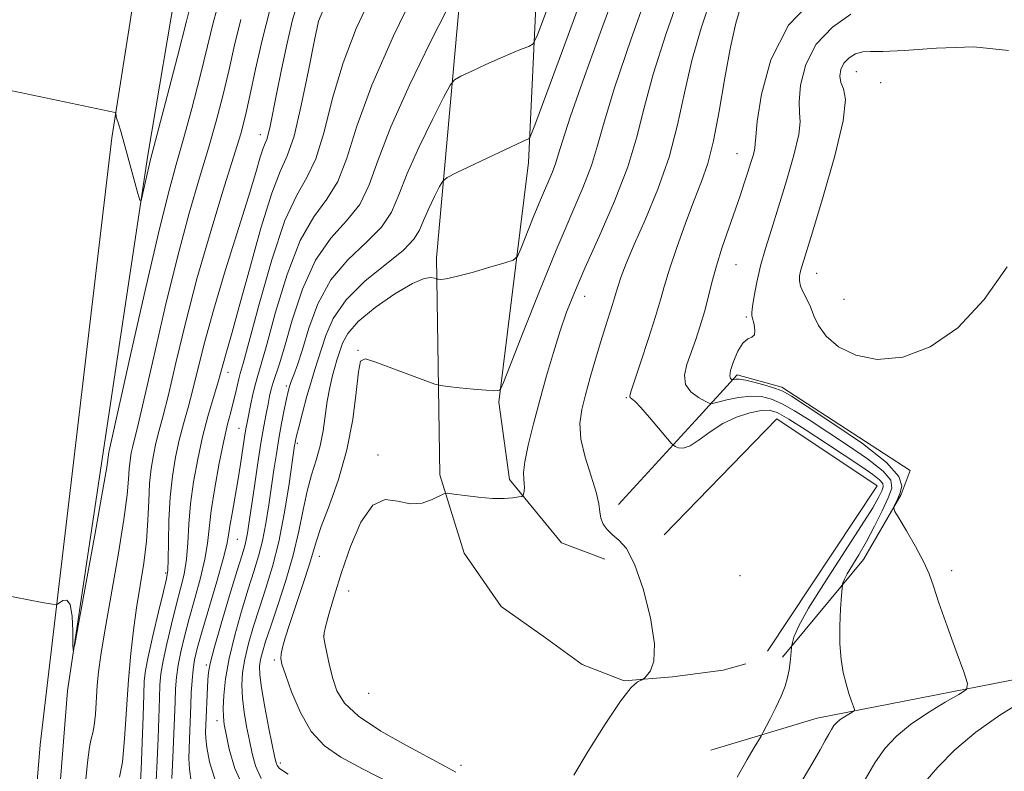
# Model space of a CAD drawing. Extents: x 2139800 to 2142700, y 359800 to 362700.
# Drawn here: x 2140146 to 2140301, y 362127 to 362245 of the extents above; entities that cross this region are included whole.
import ezdxf

# ---------------------------------------------------------------- set-up
doc = ezdxf.new("R2010")
doc.units = 0
doc.header["$MEASUREMENT"] = 0
for name, color, linetype, lineweight in [('DTM HARD BREAKLINE', 7, 'Continuous', 0), ('DTM SPOT ELEVATION', 2, 'Continuous', 13), ('INDEX CONTOUR', 41, 'Continuous', 13), ('INTERMEDIATE CONTOUR', 44, 'Continuous', 0)]:
    doc.layers.add(name, color=color, linetype=linetype, lineweight=lineweight)

msp = doc.modelspace()

# ---------------------------------------------------------------- linework, layer by layer
at = {"layer": 'DTM HARD BREAKLINE'}
for points in [[(2140272.948, 360000, 913.109), (2140283.39, 360111.84, 912.59), (2140289.54, 360286.54, 913.79), (2140285.87, 360421.81, 914.78), (2140271.38, 360581.7, 916.18), (2140244.81, 360779.36, 920.55), (2140210.01, 361054.97, 921.75), (2140177.75, 361286.02, 924.93), (2140162.95, 361421.65, 927.12), (2140153.79, 361535.41, 934.08), (2140144.54, 361675.04, 942.44), (2140135.97, 361846.89, 953.18), (2140137.47, 361982.18, 957.56), (2140149.68, 362131.43, 958.55), (2140160.88, 362226.56, 956.16), (2140183.44, 362369.09, 950.39), (2140202.053, 362500, 945.537)], [(2140238.15, 362160.54, 983.66), (2140231.39, 362163.1, 983.17), (2140223.21, 362173.01, 981.58), (2140221.57, 362185.12, 980.19), (2140226.21, 362222.69, 976.51), (2140228.79, 362278.33, 968.96), (2140227.02, 362328.99, 960.32), (2140228.55, 362347.47, 957.14), (2140236.55, 362388.23, 952.77), (2140235.87, 362410.68, 950.98)], [(2140191.92, 362366.81, 950.38), (2140199.29, 362361.27, 951.38), (2140202.49, 362355.92, 952.17), (2140209.91, 362334.69, 957.04), (2140216.77, 362305.9, 963.4), (2140216.73, 362262.99, 970.45), (2140211.76, 362207.74, 977.6), (2140212.28, 362173.76, 981.68), (2140216.09, 362161.46, 983.07), (2140221.89, 362153.13, 983.27), (2140228.86, 362148.19, 983.46), (2140234.63, 362144.04, 983.86), (2140241.2, 362141.48, 983.96), (2140248.75, 362142.1, 984.06), (2140256.69, 362143.13, 984.16), (2140260.26, 362144.13, 984.46)], [(2140187.68, 362358.93, 950.65), (2140182.07, 362320.84, 951.15), (2140171.4, 362252.6, 954.52), (2140166.55, 362223.83, 955.71), (2140159.58, 362177.61, 957.49), (2140153.96, 362139.92, 958.09), (2140148.65, 362073.09, 958.19), (2140143.51, 362013.4, 957.49), (2140140.52, 361962.23, 956.7), (2140140.33, 361904.94, 955.11), (2140141.36, 361838.52, 952.93), (2140144.96, 361771.72, 948.97), (2140148.56, 361709.28, 944.9), (2140150.58, 361697.99, 944.41)], [(2140254.75, 362130.6, 984.76), (2140271.42, 362135.63, 987.34), (2140310.73, 362143.32, 991.71), (2140323.66, 362140.98, 993.7), (2140344.33, 362137.28, 998.07), (2140374.33, 362137.78, 1004.72), (2140382.87, 362139.6, 1005.52), (2140386.62, 362145.97, 1005.62), (2140389.36, 362157.11, 1005.72), (2140392.44, 362185.73, 1005.32), (2140392.6, 362196.66, 1005.12), (2140413.2, 362268.66, 1004.52), (2140425.38, 362307.64, 1001.74)], [(2140266.02, 362145.15, 985.65), (2140278.68, 362160.49, 988.83), (2140284.61, 362170.64, 990.32), (2140285.99, 362174.42, 990.42), (2140265.87, 362187.47, 990.42), (2140258.91, 362189.43, 990.42), (2140252.38, 362182.25, 986.64), (2140240.31, 362169.1, 984.46)], [(2140247.48, 362164.35, 984.36), (2140265.09, 362182.5, 984.56), (2140280.83, 362172.02, 984.56), (2140263.63, 362146.13, 984.76)]]:
    msp.add_polyline3d(points, dxfattribs=at)
at = {"layer": 'DTM SPOT ELEVATION'}
for p in [(2140277.59, 362236.93, 992.9), (2140281.37, 362235.21, 993.1), (2140184.19, 362227.04, 963.4), (2140258.89, 362224.05, 987.2), (2140258.73, 362206.69, 988.9), (2140271.36, 362205.32, 992.8), (2140234.99, 362201.71, 982.7), (2140275.66, 362201.23, 993.1), (2140260.31, 362198.5, 989.8), (2140199.49, 362193.25, 979.9), (2140179.1, 362189.82, 966.6), (2140188.25, 362187.69, 973.7), (2140241.55, 362185.83, 985.9), (2140180.81, 362181.01, 969.2), (2140189.99, 362178.66, 976.3), (2140202.63, 362176.88, 981.8), (2140180.56, 362163.65, 970.9), (2140193.39, 362160.97, 980.7), (2140292.5, 362158.75, 990.41), (2140169.31, 362158.34, 963.7), (2140259.32, 362157.96, 985.6), (2140198.03, 362155.54, 982.7), (2140194.08, 362148.52, 982.02), (2140175.69, 362143.93, 971.7), (2140186.35, 362144.72, 979.74), (2140163.64, 362142.81, 962.1), (2140201.14, 362139.49, 983.4), (2140177.37, 362135.23, 973.4), (2140187.3, 362128.59, 978.4), (2140215.61, 362128.24, 982.4)]:
    msp.add_point(p, dxfattribs=at)
at = {"layer": 'INDEX CONTOUR'}
for points in [[(2140208.868, 362250.407, 970), (2140205.047, 362242.555, 970), (2140201.624, 362234.784, 970), (2140199.302, 362228.361, 970), (2140197.735, 362223.392, 970), (2140196.318, 362219.688, 970), (2140194.574, 362216.921, 970), (2140192.55, 362214.196, 970), (2140190.426, 362210.477, 970), (2140188.377, 362205.141, 970), (2140186.571, 362199.227, 970), (2140185.174, 362194.185, 970), (2140184.287, 362191.069, 970), (2140183.765, 362189.329, 970), (2140183.395, 362188.016, 970), (2140183.013, 362186.399, 970), (2140182.632, 362184.624, 970), (2140182.084, 362181.928, 970), (2140181.904, 362180.942, 970), (2140181.7, 362179.67, 970), (2140181.052, 362175.418, 970), (2140180.628, 362172.782, 970), (2140179.739, 362167.665, 970), (2140179.409, 362165.696, 970), (2140179.199, 362164.293, 970), (2140178.925, 362162.85, 970), (2140178.35, 362160.587, 970), (2140177.334, 362157.023, 970), (2140175.008, 362149.114, 970), (2140174.277, 362146.516, 970), (2140173.863, 362144.751, 970), (2140173.633, 362143.238, 970), (2140173.474, 362141.517, 970), (2140173.356, 362139.607, 970), (2140173.267, 362137.649, 970), (2140173.065, 362132.35, 970), (2140172.993, 362130.835, 970), (2140172.968, 362129.315, 970), (2140173.055, 362127.631, 970), (2140173.346, 362125.639, 970)], [(2140245.333, 362250.593, 980), (2140242.305, 362242.086, 980), (2140239.673, 362234.371, 980), (2140238.031, 362228.993, 980), (2140237.03, 362225.336, 980), (2140236.085, 362222.242, 980), (2140234.715, 362218.708, 980), (2140230.555, 362208.94, 980), (2140227.922, 362202.505, 980), (2140225.366, 362196.098, 980), (2140222.265, 362188.233, 980), (2140221.82, 362187.193, 980), (2140221.65, 362187.013, 980), (2140221.394, 362186.96, 980), (2140220.778, 362186.933, 980), (2140219.546, 362186.988, 980), (2140217.59, 362187.159, 980), (2140215.38, 362187.387, 980), (2140213.53, 362187.59, 980), (2140212.426, 362187.731, 980), (2140211.535, 362187.963, 980), (2140210.09, 362188.486, 980), (2140202.093, 362191.46, 980), (2140200.579, 362191.933, 980), (2140199.879, 362191.536, 980), (2140199.554, 362189.862, 980), (2140199.21, 362186.672, 980), (2140198.656, 362182.406, 980), (2140197.746, 362177.67, 980), (2140196.423, 362173.033, 980), (2140194.963, 362168.897, 980), (2140193.727, 362165.627, 980), (2140192.96, 362163.398, 980), (2140191.833, 362159.592, 980), (2140190.898, 362156.733, 980), (2140188.789, 362150.466, 980), (2140188.08, 362148.217, 980), (2140187.652, 362146.682, 980), (2140187.431, 362145.68, 980), (2140187.373, 362144.97, 980), (2140187.557, 362144.07, 980), (2140188.094, 362142.438, 980), (2140189.065, 362139.745, 980), (2140190.439, 362136.524, 980), (2140192.157, 362133.518, 980), (2140194.213, 362131.267, 980), (2140196.81, 362129.484, 980), (2140200.206, 362127.677, 980), (2140204.479, 362125.499, 980)], [(2140181.131, 362245.117, 960), (2140180.136, 362241.058, 960), (2140179.231, 362237.046, 960), (2140178.295, 362233.132, 960), (2140177.257, 362229.167, 960), (2140176.058, 362224.957, 960), (2140174.65, 362220.273, 960), (2140173.033, 362214.766, 960), (2140171.221, 362208.054, 960), (2140169.27, 362200.074, 960), (2140167.409, 362192.03, 960), (2140165.91, 362185.445, 960), (2140164.965, 362181.416, 960), (2140164.165, 362178.221, 960), (2140163.937, 362177.179, 960), (2140163.747, 362176.016, 960), (2140163.612, 362174.691, 960), (2140163.513, 362173.067, 960), (2140163.301, 362170.624, 960), (2140162.791, 362166.746, 960), (2140161.879, 362161.149, 960), (2140159.805, 362149.314, 960), (2140159.166, 362145.465, 960), (2140158.813, 362142.885, 960), (2140158.619, 362140.76, 960), (2140158.328, 362136.24, 960), (2140158.155, 362134.442, 960), (2140157.932, 362133.311, 960), (2140157.67, 362132.396, 960), (2140157.388, 362131.071, 960), (2140157.087, 362128.678, 960), (2140156.689, 362124.419, 960)], [(2140276.719, 362245.928, 990), (2140273.821, 362243.908, 990), (2140271.291, 362241.227, 990), (2140269.657, 362238.021, 990), (2140268.837, 362234.8, 990), (2140268.597, 362232.168, 990), (2140268.688, 362230.48, 990), (2140268.791, 362229.083, 990), (2140268.572, 362227.075, 990), (2140267.798, 362223.825, 990), (2140266.645, 362219.798, 990), (2140265.392, 362215.732, 990), (2140264.27, 362212.208, 990), (2140263.325, 362209.187, 990), (2140262.557, 362206.476, 990), (2140261.964, 362203.949, 990), (2140261.543, 362201.759, 990), (2140261.287, 362200.131, 990), (2140261.186, 362199.186, 990), (2140261.218, 362198.636, 990), (2140261.542, 362197.282, 990), (2140261.666, 362196.377, 990), (2140261.585, 362195.668, 990), (2140261.2, 362195.324, 990), (2140260.572, 362195.039, 990), (2140259.806, 362194.389, 990), (2140259.01, 362193.101, 990), (2140258.319, 362191.508, 990), (2140257.872, 362190.098, 990), (2140257.758, 362189.241, 990), (2140257.866, 362188.847, 990), (2140258.037, 362188.709, 990), (2140258.148, 362188.657, 990), (2140258.237, 362188.65, 990), (2140258.379, 362188.682, 990), (2140258.664, 362188.734, 990), (2140259.232, 362188.73, 990), (2140260.235, 362188.58, 990), (2140261.735, 362188.229, 990), (2140263.43, 362187.76, 990), (2140264.925, 362187.292, 990), (2140266.035, 362186.846, 990), (2140267.4, 362186.058, 990), (2140269.867, 362184.469, 990), (2140273.912, 362181.816, 990), (2140278.52, 362178.64, 990), (2140282.304, 362175.679, 990), (2140284.232, 362173.503, 990), (2140284.692, 362172.01, 990), (2140284.426, 362170.929, 990), (2140284.06, 362170.041, 990), (2140283.514, 362168.836, 990), (2140283.423, 362168.514, 990), (2140283.618, 362168.017, 990), (2140284.266, 362166.917, 990), (2140285.441, 362164.952, 990), (2140286.852, 362162.513, 990), (2140288.113, 362160.155, 990), (2140288.964, 362158.231, 990), (2140289.64, 362156.294, 990), (2140290.5, 362153.694, 990), (2140291.779, 362150.057, 990), (2140293.211, 362146.113, 990), (2140294.404, 362142.869, 990), (2140295.005, 362141.033, 990), (2140294.809, 362140.12, 990), (2140293.646, 362139.347, 990), (2140291.474, 362138.101, 990), (2140288.75, 362136.45, 990), (2140286.057, 362134.633, 990), (2140283.849, 362132.815, 990), (2140282.056, 362130.878, 990), (2140280.479, 362128.632, 990), (2140278.979, 362126, 990)]]:
    msp.add_polyline3d(points, dxfattribs=at)
at = {"layer": 'INTERMEDIATE CONTOUR'}
for points in [[(2140236.429, 362253.736, 976), (2140232.403, 362242.639, 976), (2140229.043, 362233.581, 976), (2140227.166, 362228.56, 976), (2140226.435, 362226.695, 976), (2140226.222, 362226.387, 976), (2140225.941, 362226.273, 976), (2140225.159, 362225.925, 976), (2140223.484, 362225.146, 976), (2140214.962, 362221.1, 976), (2140213.469, 362220.354, 976), (2140212.768, 362219.786, 976), (2140212.259, 362218.906, 976), (2140211.485, 362217.379, 976), (2140210.553, 362215.474, 976), (2140209.718, 362213.613, 976), (2140209.094, 362212.087, 976), (2140208.249, 362210.66, 976), (2140206.614, 362208.968, 976), (2140200.572, 362204.079, 976), (2140197.61, 362201.184, 976), (2140195.608, 362198.264, 976), (2140194.426, 362195.561, 976), (2140193.2, 362191.688, 976), (2140192.715, 362190.25, 976), (2140192.163, 362188.493, 976), (2140191.482, 362186.085, 976), (2140190.777, 362183.455, 976), (2140190.196, 362181.22, 976), (2140189.848, 362179.838, 976), (2140189.682, 362179.13, 976), (2140189.611, 362178.761, 976), (2140189.546, 362178.358, 976), (2140188.613, 362171.95, 976), (2140187.912, 362167.654, 976), (2140187.052, 362163.263, 976), (2140186.075, 362159.385, 976), (2140185.047, 362155.998, 976), (2140184.038, 362152.921, 976), (2140183.118, 362150.013, 976), (2140182.34, 362147.307, 976), (2140181.753, 362144.877, 976), (2140181.397, 362142.751, 976), (2140181.269, 362140.78, 976), (2140181.356, 362138.769, 976), (2140181.633, 362136.582, 976), (2140182.027, 362134.313, 976), (2140182.452, 362132.118, 976), (2140182.867, 362130.101, 976), (2140183.415, 362128.167, 976), (2140184.283, 362126.171, 976)], [(2140240.409, 362251.075, 978), (2140237.71, 362243.707, 978), (2140234.986, 362236.182, 978), (2140232.788, 362229.95, 978), (2140231.503, 362226.055, 978), (2140230.86, 362223.904, 978), (2140230.426, 362222.499, 978), (2140229.841, 362220.99, 978), (2140228.065, 362216.82, 978), (2140226.941, 362214.072, 978), (2140224.997, 362209.172, 978), (2140224.46, 362207.96, 978), (2140223.81, 362207.381, 978), (2140222.489, 362206.94, 978), (2140220.159, 362206.262, 978), (2140217.366, 362205.471, 978), (2140214.874, 362204.812, 978), (2140213.27, 362204.467, 978), (2140212.431, 362204.368, 978), (2140212.055, 362204.382, 978), (2140211.87, 362204.406, 978), (2140211.712, 362204.448, 978), (2140211.447, 362204.544, 978), (2140210.915, 362204.664, 978), (2140209.861, 362204.516, 978), (2140208.007, 362203.738, 978), (2140205.247, 362202.111, 978), (2140202.165, 362199.962, 978), (2140199.519, 362197.757, 978), (2140197.879, 362195.883, 978), (2140197.058, 362194.4, 978), (2140196.68, 362193.288, 978), (2140196.424, 362192.482, 978), (2140196.175, 362191.734, 978), (2140195.873, 362190.749, 978), (2140195.477, 362189.302, 978), (2140195.042, 362187.448, 978), (2140194.641, 362185.309, 978), (2140193.997, 362180.638, 978), (2140193.561, 362178.302, 978), (2140192.94, 362176.048, 978), (2140192.212, 362173.738, 978), (2140191.494, 362171.187, 978), (2140190.858, 362168.244, 978), (2140190.187, 362164.902, 978), (2140189.322, 362161.184, 978), (2140188.171, 362157.19, 978), (2140186.911, 362153.31, 978), (2140185.79, 362150.007, 978), (2140184.999, 362147.619, 978), (2140184.503, 362145.978, 978), (2140184.211, 362144.793, 978), (2140184.057, 362143.745, 978), (2140184.081, 362142.414, 978), (2140184.348, 362140.355, 978), (2140184.881, 362137.337, 978), (2140185.528, 362133.986, 978), (2140186.444, 362129.423, 978), (2140186.638, 362128.592, 978), (2140186.797, 362128.187, 978), (2140187.17, 362127.753, 978), (2140188.518, 362126.859, 978)], [(2140177.761, 362248.174, 958), (2140176.836, 362244.792, 958), (2140175.912, 362240.942, 958), (2140174.74, 362236.224, 958), (2140173.419, 362231.136, 958), (2140172.136, 362226.401, 958), (2140170.994, 362222.375, 958), (2140169.781, 362217.945, 958), (2140168.205, 362211.632, 958), (2140166.11, 362202.622, 958), (2140163.887, 362192.771, 958), (2140160.465, 362177.522, 958), (2140160.427, 362177.286, 958), (2140160.35, 362176.529, 958), (2140160.104, 362174.924, 958), (2140159.45, 362171.127, 958), (2140158.279, 362164.612, 958), (2140155.732, 362150.649, 958), (2140155.078, 362147.138, 958), (2140154.838, 362146.246, 958), (2140154.805, 362147.21, 958), (2140154.792, 362149.258, 958), (2140154.685, 362151.592, 958), (2140154.388, 362153.41, 958), (2140153.852, 362154.127, 958), (2140153.221, 362154.04, 958), (2140152.684, 362153.667, 958), (2140152.3, 362153.44, 958), (2140151.602, 362153.462, 958), (2140149.992, 362153.751, 958), (2140143.569, 362154.982, 958)], [(2140173.499, 362248.452, 956), (2140172.593, 362244.839, 956), (2140171.185, 362239.317, 956), (2140169.582, 362233.105, 956), (2140166.975, 362223.134, 956), (2140166.694, 362221.991, 956), (2140165.659, 362217.404, 956), (2140165.471, 362216.684, 956), (2140165.299, 362216.799, 956), (2140164.995, 362217.848, 956), (2140162.646, 362226.456, 956), (2140162.277, 362227.744, 956), (2140162.013, 362228.594, 956), (2140161.823, 362229.11, 956), (2140161.606, 362229.649, 956), (2140161.555, 362229.902, 956), (2140161.505, 362230.466, 956), (2140161.481, 362230.512, 956), (2140161.423, 362230.531, 956), (2140146.537, 362233.65, 956), (2140144.494, 362234.06, 956)], [(2140201.488, 362248.608, 968), (2140199.177, 362243.683, 968), (2140197.129, 362238.325, 968), (2140195.505, 362232.745, 968), (2140194.164, 362227.505, 968), (2140192.886, 362223.261, 968), (2140191.481, 362220.315, 968), (2140189.876, 362217.569, 968), (2140188.032, 362213.575, 968), (2140185.969, 362207.44, 968), (2140183.973, 362200.494, 968), (2140181.468, 362191.215, 968), (2140181.034, 362189.65, 968), (2140180.814, 362188.81, 968), (2140180.287, 362186.491, 968), (2140179.937, 362185.061, 968), (2140179.526, 362183.541, 968), (2140179.033, 362181.66, 968), (2140178.43, 362179.065, 968), (2140177.72, 362175.579, 968), (2140177.015, 362171.71, 968), (2140176.459, 362168.141, 968), (2140176.134, 362165.35, 968), (2140175.88, 362163.001, 968), (2140175.48, 362160.551, 968), (2140174.779, 362157.612, 968), (2140173.894, 362154.387, 968), (2140173.005, 362151.231, 968), (2140172.263, 362148.433, 968), (2140171.692, 362146.008, 968), (2140171.288, 362143.907, 968), (2140171.039, 362142.046, 968), (2140170.897, 362140.223, 968), (2140170.809, 362138.199, 968), (2140170.64, 362133.227, 968), (2140170.533, 362130.656, 968), (2140170.41, 362128.289, 968), (2140170.318, 362126.156, 968)], [(2140250.094, 362249.642, 982), (2140247.772, 362242.921, 982), (2140245.724, 362236.509, 982), (2140244.312, 362231.255, 982), (2140243.169, 362226.684, 982), (2140241.744, 362221.985, 982), (2140239.663, 362216.613, 982), (2140237.258, 362211.074, 982), (2140235.038, 362206.134, 982), (2140233.385, 362202.328, 982), (2140232.173, 362199.258, 982), (2140231.148, 362196.293, 982), (2140230.106, 362192.941, 982), (2140229.036, 362189.261, 982), (2140227.976, 362185.453, 982), (2140226.977, 362181.738, 982), (2140226.145, 362178.415, 982), (2140225.597, 362175.802, 982), (2140225.402, 362174.107, 982), (2140225.438, 362173.091, 982), (2140225.53, 362172.401, 982), (2140225.543, 362171.759, 982), (2140225.492, 362171.174, 982), (2140225.426, 362170.734, 982), (2140225.361, 362170.489, 982), (2140225.167, 362170.373, 982), (2140224.676, 362170.286, 982), (2140223.752, 362170.159, 982), (2140222.375, 362170.052, 982), (2140220.557, 362170.056, 982), (2140218.379, 362170.228, 982), (2140216.212, 362170.49, 982), (2140214.498, 362170.733, 982), (2140213.521, 362170.853, 982), (2140212.943, 362170.779, 982), (2140211.105, 362169.868, 982), (2140209.517, 362169.332, 982), (2140207.667, 362169.207, 982), (2140205.706, 362169.637, 982), (2140203.719, 362169.888, 982), (2140201.774, 362169.006, 982), (2140199.941, 362166.348, 982), (2140198.288, 362162.518, 982), (2140196.884, 362158.435, 982), (2140195.783, 362154.877, 982), (2140194.979, 362152.076, 982), (2140194.449, 362150.127, 982), (2140194.172, 362149.013, 982), (2140194.121, 362148.279, 982), (2140194.267, 362147.358, 982), (2140194.58, 362145.832, 982), (2140195.017, 362143.877, 982), (2140195.535, 362141.814, 982), (2140196.177, 362139.883, 982), (2140197.351, 362137.981, 982), (2140199.553, 362135.92, 982), (2140203.035, 362133.605, 982), (2140207.061, 362131.312, 982), (2140213.094, 362128.119, 982), (2140214.804, 362127.146, 982)], [(2140254.854, 362248.691, 984), (2140253.239, 362243.756, 984), (2140251.775, 362238.647, 984), (2140250.625, 362233.585, 984), (2140249.558, 362228.568, 984), (2140248.247, 362223.538, 984), (2140246.481, 362218.514, 984), (2140244.528, 362213.817, 984), (2140242.775, 362209.842, 984), (2140241.523, 362206.881, 984), (2140240.721, 362204.806, 984), (2140240.232, 362203.384, 984), (2140239.922, 362202.371, 984), (2140239.669, 362201.481, 984), (2140239.354, 362200.417, 984), (2140238.263, 362196.999, 984), (2140237.525, 362194.625, 984), (2140236.707, 362191.876, 984), (2140235.881, 362189.002, 984), (2140235.124, 362186.304, 984), (2140234.529, 362183.972, 984), (2140234.237, 362181.768, 984), (2140234.403, 362179.347, 984), (2140235.093, 362176.5, 984), (2140236.023, 362173.563, 984), (2140236.821, 362171.008, 984), (2140237.219, 362169.183, 984), (2140237.369, 362167.928, 984), (2140237.527, 362166.957, 984), (2140237.904, 362166.038, 984), (2140238.519, 362165.155, 984), (2140239.347, 362164.344, 984), (2140240.361, 362163.534, 984), (2140241.53, 362162.215, 984), (2140242.826, 362159.768, 984), (2140244.171, 362155.861, 984), (2140245.306, 362151.321, 984), (2140245.924, 362147.264, 984), (2140245.832, 362144.55, 984), (2140245.299, 362143.018, 984), (2140244.71, 362142.251, 984), (2140244.351, 362141.878, 984), (2140244.122, 362141.708, 984), (2140243.83, 362141.596, 984), (2140243.276, 362141.327, 984), (2140242.262, 362140.412, 984), (2140240.588, 362138.292, 984), (2140238.191, 362134.689, 984), (2140235.551, 362130.442, 984), (2140233.284, 362126.666, 984)], [(2140271.205, 362248.725, 988), (2140266.948, 362244.191, 988), (2140264.174, 362238.782, 988), (2140262.698, 362233.402, 988), (2140262.048, 362229.126, 988), (2140261.803, 362226.704, 988), (2140261.733, 362225.59, 988), (2140261.656, 362224.914, 988), (2140261.429, 362223.967, 988), (2140261.054, 362222.682, 988), (2140260.573, 362221.157, 988), (2140260.013, 362219.451, 988), (2140259.347, 362217.486, 988), (2140257.568, 362212.378, 988), (2140256.556, 362209.405, 988), (2140255.64, 362206.51, 988), (2140254.92, 362203.91, 988), (2140254.327, 362201.551, 988), (2140253.75, 362199.312, 988), (2140253.104, 362197.102, 988), (2140252.403, 362194.947, 988), (2140251.027, 362191.026, 988), (2140250.649, 362189.351, 988), (2140250.807, 362187.916, 988), (2140251.642, 362186.752, 988), (2140252.816, 362185.87, 988), (2140253.877, 362185.278, 988), (2140254.518, 362184.976, 988), (2140255.03, 362184.935, 988), (2140255.852, 362185.122, 988), (2140257.29, 362185.479, 988), (2140259.129, 362185.858, 988), (2140261.021, 362186.087, 988), (2140262.708, 362186.022, 988), (2140264.289, 362185.626, 988), (2140265.95, 362184.888, 988), (2140267.867, 362183.797, 988), (2140270.158, 362182.348, 988), (2140276.17, 362178.405, 988), (2140279.333, 362176.23, 988), (2140281.762, 362174.333, 988), (2140282.961, 362172.914, 988), (2140283.108, 362171.666, 988), (2140282.551, 362170.157, 988), (2140281.602, 362168.087, 988), (2140280.433, 362165.677, 988), (2140279.182, 362163.28, 988), (2140277.98, 362161.196, 988), (2140276.153, 362158.244, 988), (2140275.694, 362157.412, 988), (2140275.486, 362156.923, 988), (2140275.415, 362156.665, 988), (2140275.383, 362156.479, 988), (2140275.341, 362156.007, 988), (2140275.252, 362154.845, 988), (2140275.105, 362152.742, 988), (2140274.979, 362150.05, 988), (2140274.978, 362147.276, 988), (2140275.177, 362144.83, 988), (2140275.53, 362142.748, 988), (2140275.967, 362140.972, 988), (2140276.416, 362139.465, 988), (2140276.82, 362138.263, 988), (2140277.123, 362137.426, 988), (2140277.272, 362136.971, 988), (2140277.223, 362136.744, 988), (2140276.935, 362136.552, 988), (2140276.396, 362136.243, 988), (2140275.72, 362135.834, 988), (2140275.052, 362135.383, 988), (2140274.503, 362134.931, 988), (2140274.055, 362134.442, 988), (2140273.654, 362133.865, 988), (2140273.236, 362133.128, 988), (2140272.687, 362132.102, 988), (2140271.88, 362130.639, 988), (2140270.735, 362128.655, 988), (2140267.903, 362123.824, 988)], [(2140189.979, 362247.602, 964), (2140189.208, 362245.019, 964), (2140188.351, 362241.384, 964), (2140187.473, 362237.237, 964), (2140186.7, 362233.372, 964), (2140185.72, 362228.381, 964), (2140185.42, 362227.078, 964), (2140185.166, 362226.307, 964), (2140184.907, 362225.717, 964), (2140184.596, 362224.922, 964), (2140184.164, 362223.53, 964), (2140183.456, 362221.137, 964), (2140182.299, 362217.333, 964), (2140178.671, 362205.732, 964), (2140176.863, 362199.693, 964), (2140175.473, 362194.62, 964), (2140174.436, 362190.504, 964), (2140173.6, 362187.13, 964), (2140172.838, 362184.281, 964), (2140172.127, 362181.718, 964), (2140171.471, 362179.195, 964), (2140170.879, 362176.498, 964), (2140170.388, 362173.533, 964), (2140170.037, 362170.232, 964), (2140169.849, 362166.635, 964), (2140169.772, 362163.198, 964), (2140169.738, 362160.48, 964), (2140169.67, 362158.789, 964), (2140169.462, 362157.433, 964), (2140169, 362155.465, 964), (2140168.233, 362152.267, 964), (2140167.35, 362148.523, 964), (2140166.6, 362145.244, 964), (2140166.168, 362143.106, 964), (2140165.979, 362141.454, 964), (2140165.893, 362139.3, 964), (2140165.794, 362135.939, 964), (2140165.66, 362131.8, 964), (2140165.493, 362127.594, 964), (2140165.3, 362123.933, 964)], [(2140194.107, 362246.809, 966), (2140193.307, 362244.811, 966), (2140192.633, 362241.867, 966), (2140191.708, 362237.128, 966), (2140190.593, 362231.619, 966), (2140189.454, 362226.834, 966), (2140188.399, 362223.753, 966), (2140187.295, 362221.294, 966), (2140185.949, 362217.861, 966), (2140184.256, 362212.39, 966), (2140182.454, 362205.94, 966), (2140180.871, 362200.101, 966), (2140179.754, 362196.09, 966), (2140178.584, 362192.098, 966), (2140177.91, 362189.614, 966), (2140177.446, 362187.973, 966), (2140176.774, 362185.714, 966), (2140175.964, 362182.902, 966), (2140175.124, 362179.682, 966), (2140174.351, 362176.202, 966), (2140173.708, 362172.642, 966), (2140173.248, 362169.187, 966), (2140172.991, 362165.993, 966), (2140172.826, 362163.099, 966), (2140172.609, 362160.516, 966), (2140172.225, 362158.2, 966), (2140171.678, 362155.91, 966), (2140171.003, 362153.348, 966), (2140170.248, 362150.35, 966), (2140169.521, 362147.266, 966), (2140168.944, 362144.575, 966), (2140168.603, 362142.576, 966), (2140168.438, 362140.838, 966), (2140168.351, 362138.75, 966), (2140168.146, 362132.465, 966), (2140168.001, 362128.961, 966), (2140167.828, 362125.744, 966)], [(2140213.508, 362246.82, 972), (2140210.796, 362241.475, 972), (2140207.537, 362234.809, 972), (2140204.614, 362228.297, 972), (2140202.652, 362223.105, 972), (2140201.251, 362219.169, 972), (2140199.75, 362216.115, 972), (2140197.667, 362213.527, 972), (2140195.224, 362210.824, 972), (2140192.821, 362207.379, 972), (2140190.785, 362202.843, 972), (2140189.169, 362197.959, 972), (2140187.956, 362193.746, 972), (2140187.114, 362190.959, 972), (2140186.176, 362188.197, 972), (2140185.885, 362187.175, 972), (2140185.631, 362186.076, 972), (2140185.374, 362184.825, 972), (2140185.078, 362183.32, 972), (2140184.718, 362181.355, 972), (2140184.274, 362178.701, 972), (2140183.743, 362175.277, 972), (2140183.197, 362171.61, 972), (2140182.392, 362166.091, 972), (2140182.158, 362164.595, 972), (2140181.96, 362163.566, 972), (2140181.721, 362162.634, 972), (2140181.298, 362161.233, 972), (2140180.535, 362158.748, 972), (2140179.36, 362154.859, 972), (2140178.042, 362150.422, 972), (2140176.936, 362146.588, 972), (2140176.304, 362144.188, 972), (2140176.041, 362142.783, 972), (2140175.95, 362141.618, 972), (2140175.575, 362133.38, 972), (2140175.617, 362132.474, 972), (2140175.795, 362131.019, 972), (2140176.221, 362128.769, 972), (2140177.169, 362125.72, 972)], [(2140259.518, 362247.367, 986), (2140258.695, 362244.544, 986), (2140257.826, 362240.785, 986), (2140256.954, 362235.95, 986), (2140256.082, 362230.74, 986), (2140255.203, 362226.066, 986), (2140254.301, 362222.556, 986), (2140253.31, 362219.716, 986), (2140252.152, 362216.771, 986), (2140250.803, 362213.183, 986), (2140249.441, 362209.363, 986), (2140248.296, 362205.959, 986), (2140247.512, 362203.392, 986), (2140246.882, 362201.168, 986), (2140246.115, 362198.565, 986), (2140245.021, 362195.126, 986), (2140243.812, 362191.464, 986), (2140242.235, 362186.754, 986), (2140242.053, 362186.061, 986), (2140242.13, 362185.857, 986), (2140242.381, 362185.667, 986), (2140242.895, 362185.216, 986), (2140243.804, 362184.281, 986), (2140245.153, 362182.755, 986), (2140248.562, 362178.726, 986), (2140248.908, 362178.375, 986), (2140249.198, 362178.195, 986), (2140249.686, 362177.983, 986), (2140250.449, 362177.916, 986), (2140251.524, 362178.27, 986), (2140252.933, 362179.215, 986), (2140254.646, 362180.506, 986), (2140256.623, 362181.789, 986), (2140258.782, 362182.778, 986), (2140260.882, 362183.441, 986), (2140262.643, 362183.81, 986), (2140263.929, 362183.88, 986), (2140265.179, 362183.501, 986), (2140266.975, 362182.484, 986), (2140269.698, 362180.749, 986), (2140272.917, 362178.638, 986), (2140278.427, 362174.994, 986), (2140280.147, 362173.82, 986), (2140281.22, 362172.988, 986), (2140281.722, 362172.394, 986), (2140281.784, 362171.872, 986), (2140281.55, 362171.24, 986), (2140281.089, 362170.278, 986), (2140280.149, 362168.601, 986), (2140278.402, 362165.784, 986), (2140272.663, 362156.983, 986), (2140270.063, 362152.832, 986), (2140268.5, 362149.995, 986), (2140267.789, 362148.328, 986), (2140267.547, 362147.449, 986), (2140267.451, 362146.997, 986), (2140267.405, 362146.68, 986), (2140267.304, 362145.438, 986), (2140267.197, 362144.379, 986), (2140267.032, 362143.189, 986), (2140266.788, 362141.965, 986), (2140266.401, 362140.636, 986), (2140265.802, 362139.089, 986), (2140264.968, 362137.289, 986), (2140264.072, 362135.513, 986), (2140262.914, 362133.311, 986), (2140262.634, 362132.808, 986), (2140261.574, 362131.024, 986), (2140260.473, 362129.146, 986), (2140258.876, 362126.379, 986)], [(2140185.668, 362246.536, 962), (2140184.501, 362242.06, 962), (2140183.437, 362237.324, 962), (2140182.549, 362233.15, 962), (2140181.85, 362230.039, 962), (2140181.095, 362227.199, 962), (2140179.981, 362223.513, 962), (2140178.306, 362218.171, 962), (2140176.285, 362211.586, 962), (2140174.236, 362204.476, 962), (2140172.429, 362197.526, 962), (2140170.93, 362191.289, 962), (2140169.755, 362186.287, 962), (2140168.902, 362182.849, 962), (2140168.289, 362180.533, 962), (2140167.818, 362178.708, 962), (2140167.408, 362176.835, 962), (2140167.068, 362174.746, 962), (2140166.824, 362172.366, 962), (2140166.683, 362169.643, 962), (2140166.551, 362166.618, 962), (2140166.313, 362163.356, 962), (2140165.89, 362159.924, 962), (2140165.345, 362156.409, 962), (2140164.78, 362152.898, 962), (2140164.278, 362149.419, 962), (2140163.852, 362145.758, 962), (2140163.497, 362141.64, 962), (2140162.902, 362132.388, 962), (2140162.548, 362128.705, 962), (2140162.092, 362126.391, 962)], [(2140228.971, 362246.294, 974), (2140227.602, 362242.689, 974), (2140226.902, 362241.287, 974), (2140226.27, 362240.887, 974), (2140225.217, 362240.484, 974), (2140223.689, 362239.873, 974), (2140221.744, 362239.046, 974), (2140219.499, 362238.031, 974), (2140217.312, 362237.009, 974), (2140215.599, 362236.195, 974), (2140214.607, 362235.647, 974), (2140213.903, 362234.783, 974), (2140212.884, 362232.863, 974), (2140211.14, 362229.427, 974), (2140209.045, 362225.142, 974), (2140207.166, 362220.955, 974), (2140205.873, 362217.596, 974), (2140204.75, 362214.915, 974), (2140203.182, 362212.542, 974), (2140200.76, 362210.133, 974), (2140197.898, 362207.451, 974), (2140195.215, 362204.282, 974), (2140193.194, 362200.547, 974), (2140191.776, 362196.71, 974), (2140190.765, 362193.368, 974), (2140189.998, 362190.973, 974), (2140189.421, 362189.398, 974), (2140189.012, 362188.369, 974), (2140188.737, 362187.607, 974), (2140188.519, 362186.808, 974), (2140188.269, 362185.662, 974), (2140187.921, 362183.947, 974), (2140187.507, 362181.797, 974), (2140187.082, 362179.433, 974), (2140186.686, 362177.026, 974), (2140186.308, 362174.538, 974), (2140185.502, 362169.021, 974), (2140185.035, 362166.124, 974), (2140184.506, 362163.415, 974), (2140183.898, 362161.01, 974), (2140183.172, 362158.616, 974), (2140182.287, 362155.834, 974), (2140181.237, 362152.407, 974), (2140180.176, 362148.636, 974), (2140179.295, 362144.961, 974), (2140178.736, 362141.758, 974), (2140178.456, 362139.147, 974), (2140178.363, 362137.184, 974), (2140178.385, 362135.826, 974), (2140178.526, 362134.641, 974), (2140178.807, 362133.097, 974), (2140179.291, 362130.779, 974), (2140180.193, 362127.741, 974), (2140181.769, 362124.155, 974)], [(2140301.405, 362240.255, 992), (2140295.988, 362240.815, 992), (2140290.115, 362240.626, 992), (2140285.053, 362240.247, 992), (2140281.741, 362240.104, 992), (2140279.812, 362240.105, 992), (2140278.569, 362240.027, 992), (2140277.452, 362239.692, 992), (2140276.437, 362239.092, 992), (2140275.635, 362238.264, 992), (2140275.141, 362237.26, 992), (2140274.976, 362236.197, 992), (2140275.146, 362235.211, 992), (2140275.573, 362234.256, 992), (2140275.85, 362232.576, 992), (2140275.489, 362229.235, 992), (2140274.186, 362223.738, 992), (2140272.385, 362217.352, 992), (2140270.71, 362211.786, 992), (2140269.103, 362206.554, 992), (2140268.845, 362205.65, 992), (2140268.688, 362204.909, 992), (2140268.658, 362204.15, 992), (2140268.828, 362203.321, 992), (2140269.24, 362202.378, 992), (2140269.798, 362201.297, 992), (2140270.371, 362200.061, 992), (2140270.903, 362198.66, 992), (2140271.623, 362197.121, 992), (2140272.835, 362195.479, 992)], [(2140272.835, 362195.479, 992), (2140274.783, 362193.826, 992), (2140277.475, 362192.482, 992), (2140280.857, 362191.826, 992), (2140284.836, 362192.201, 992), (2140289.15, 362193.806, 992), (2140293.494, 362196.803, 992), (2140297.584, 362201.197, 992), (2140301.219, 362206.365, 992)], [(2140303.867, 362138.417, 992), (2140300.066, 362136.094, 992), (2140296.294, 362133.448, 992), (2140293.005, 362130.653, 992), (2140290.336, 362127.955, 992), (2140288.344, 362125.616, 992)]]:
    msp.add_polyline3d(points, dxfattribs=at)

doc.saveas('drawing.dxf')
